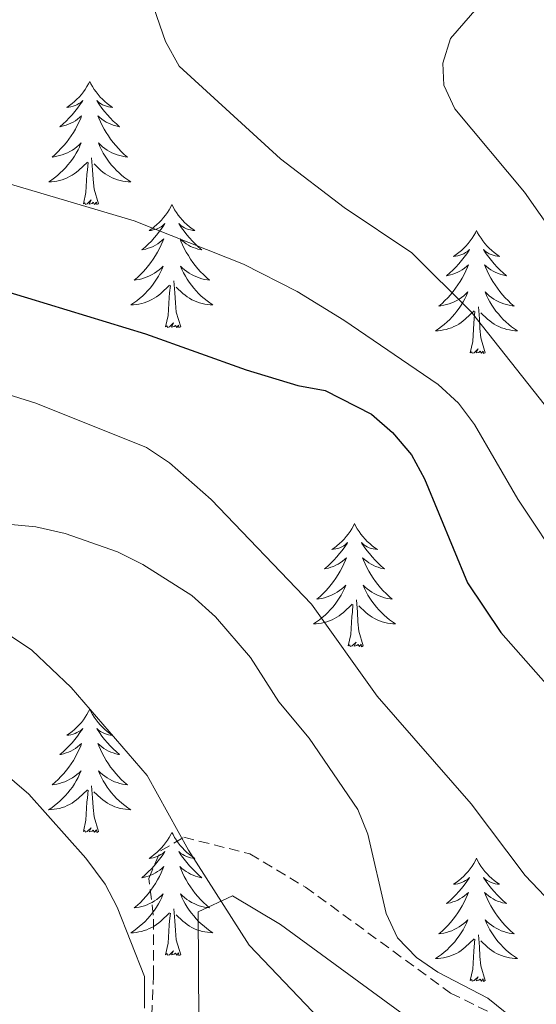
# Model space of a CAD drawing. Units: metres. Extents: x 565770 to 570254, y 4714469 to 4717483.
# Drawn here: x 567657 to 567707, y 4715383 to 4715478 of the extents above; entities that cross this region are included whole.
import ezdxf

# ---------------------------------------------------------------- set-up
doc = ezdxf.new("R2010")
doc.units = ezdxf.units.M
doc.header["$MEASUREMENT"] = 0
doc.linetypes.add('TRAZOSX2', pattern=[1.5, 1, -0.5])
for name, color, linetype, lineweight in [('Level 21', 19, 'Continuous', 0), ('Level 36', 19, 'Continuous', 40), ('Level 4', 36, 'Continuous', 30), ('Level 5', 36, 'Continuous', 0)]:
    doc.layers.add(name, color=color, linetype=linetype, lineweight=lineweight)

msp = doc.modelspace()

# ---------------------------------------------------------------- linework, layer by layer
at = {"layer": 'Level 21', "color": 19, "linetype": 'TRAZOSX2', "lineweight": 0}
msp.add_polyline3d([(567669.353, 4715372.675, 556.66), (567669.936, 4715385.495, 558.16), (567669.907, 4715391.386, 559.55), (567669.468, 4715394.926, 559.78), (567670.608, 4715397.596, 560.36), (567672.878, 4715398.915, 560.59), (567679.268, 4715397.305, 561.05), (567684.637, 4715394.094, 561.74), (567698.705, 4715383.832, 563.94), (567706.764, 4715379.861, 565.78)], dxfattribs=at)
at = {"layer": 'Level 21', "color": 19, "linetype": 'Continuous', "lineweight": 0}
msp.add_polyline3d([(567674.32, 4715381.06, 558.16), (567674.26, 4715391.68, 559.55), (567677.59, 4715393.24, 561.05), (567682.24, 4715390.46, 561.74), (567696.45, 4715380.09, 563.94)], dxfattribs=at)
at = {"layer": 'Level 36', "color": 92, "linetype": 'Continuous', "lineweight": 0}
for points in [[(567663.75, 4715472.1), (567663.64, 4715471.89), (567663.48, 4715471.61), (567663.31, 4715471.34), (567663.13, 4715471.09), (567662.94, 4715470.84), (567662.73, 4715470.6), (567662.51, 4715470.38), (567662.28, 4715470.16), (567662.04, 4715469.96), (567661.79, 4715469.77), (567661.53, 4715469.59), (567661.73, 4715469.61), (567661.93, 4715469.65), (567662.13, 4715469.7), (567662.32, 4715469.77), (567662.51, 4715469.86), (567662.7, 4715469.96), (567662.87, 4715470.07), (567663.07, 4715470.26), (567663.03, 4715470.2), (567662.8, 4715469.85), (567662.56, 4715469.51), (567662.3, 4715469.19), (567662.04, 4715468.87), (567661.76, 4715468.57), (567661.46, 4715468.27), (567661.16, 4715467.99), (567660.85, 4715467.72), (567660.97, 4715467.74), (567661.22, 4715467.8), (567661.46, 4715467.87), (567661.7, 4715467.96), (567661.93, 4715468.06), (567662.15, 4715468.18), (567662.37, 4715468.31), (567662.57, 4715468.46), (567662.77, 4715468.62), (567662.96, 4715468.78), (567662.87, 4715468.56), (567662.71, 4715468.2), (567662.54, 4715467.85), (567662.36, 4715467.5), (567662.16, 4715467.16), (567661.94, 4715466.83), (567661.72, 4715466.51), (567661.48, 4715466.2), (567661.23, 4715465.89), (567660.96, 4715465.6), (567660.69, 4715465.32), (567660.4, 4715465.05), (567660.1, 4715464.79), (567660.3, 4715464.82), (567660.57, 4715464.86), (567660.83, 4715464.93), (567661.09, 4715465.01), (567661.34, 4715465.1), (567661.59, 4715465.21), (567661.83, 4715465.33), (567662.07, 4715465.47), (567662.29, 4715465.62), (567662.51, 4715465.78), (567662.72, 4715465.96), (567662.91, 4715466.15), (567662.77, 4715465.82)], [(567663.75, 4715472.1), (567663.86, 4715471.89), (567664.01, 4715471.61), (567664.18, 4715471.34), (567664.36, 4715471.09), (567664.56, 4715470.84), (567664.76, 4715470.6), (567664.98, 4715470.38), (567665.21, 4715470.16), (567665.45, 4715469.96), (567665.7, 4715469.77), (567665.96, 4715469.59), (567665.76, 4715469.61), (567665.56, 4715469.65), (567665.36, 4715469.7), (567665.17, 4715469.77), (567664.98, 4715469.86), (567664.8, 4715469.96), (567664.62, 4715470.07), (567664.42, 4715470.26), (567664.46, 4715470.2), (567664.69, 4715469.85), (567664.93, 4715469.51), (567665.19, 4715469.19), (567665.46, 4715468.87), (567665.74, 4715468.57), (567666.03, 4715468.27), (567666.33, 4715467.99), (567666.64, 4715467.72), (567666.52, 4715467.74), (567666.27, 4715467.8), (567666.03, 4715467.87), (567665.8, 4715467.96), (567665.56, 4715468.06), (567665.34, 4715468.18), (567665.13, 4715468.31), (567664.92, 4715468.46), (567664.72, 4715468.62), (567664.54, 4715468.78), (567664.62, 4715468.56), (567664.78, 4715468.2), (567664.95, 4715467.85), (567665.14, 4715467.5), (567665.34, 4715467.16), (567665.55, 4715466.83), (567665.77, 4715466.51), (567666.01, 4715466.2), (567666.26, 4715465.89), (567666.53, 4715465.6), (567666.8, 4715465.32), (567667.09, 4715465.05), (567667.39, 4715464.79), (567667.19, 4715464.82), (567666.92, 4715464.86), (567666.66, 4715464.93), (567666.4, 4715465.01), (567666.15, 4715465.1), (567665.9, 4715465.21), (567665.66, 4715465.33), (567665.42, 4715465.47), (567665.2, 4715465.62), (567664.98, 4715465.78), (567664.78, 4715465.96), (567664.58, 4715466.15), (567664.72, 4715465.82)], [(567662.772, 4715465.818), (567662.611, 4715465.498), (567662.441, 4715465.178), (567662.261, 4715464.878), (567662.061, 4715464.578), (567661.861, 4715464.298), (567661.631, 4715464.018), (567661.401, 4715463.748), (567661.151, 4715463.488), (567660.891, 4715463.248), (567660.621, 4715463.008), (567660.341, 4715462.788), (567660.061, 4715462.578), (567659.771, 4715462.388), (567660.031, 4715462.398), (567660.291, 4715462.418), (567660.561, 4715462.458), (567660.821, 4715462.518), (567661.071, 4715462.588), (567661.321, 4715462.678), (567661.561, 4715462.778), (567661.801, 4715462.898), (567662.031, 4715463.028), (567662.251, 4715463.178), (567662.471, 4715463.328), (567662.671, 4715463.498), (567663.521, 4715464.297)], [(567664.722, 4715465.817), (567664.881, 4715465.497), (567665.051, 4715465.177), (567665.231, 4715464.877), (567665.431, 4715464.577), (567665.641, 4715464.297), (567665.861, 4715464.017), (567666.101, 4715463.747), (567666.341, 4715463.487), (567666.601, 4715463.247), (567666.871, 4715463.007), (567667.151, 4715462.787), (567667.441, 4715462.577), (567667.731, 4715462.387), (567667.461, 4715462.397), (567667.201, 4715462.417), (567666.941, 4715462.457), (567666.681, 4715462.517), (567666.421, 4715462.587), (567666.171, 4715462.677), (567665.931, 4715462.777), (567665.691, 4715462.897), (567665.461, 4715463.027), (567665.241, 4715463.177), (567665.021, 4715463.327), (567664.821, 4715463.497), (567664.161, 4715464.117)], [(567664.6, 4715460.25), (567664.17, 4715461.69), (567664.08, 4715462.6), (567664.03, 4715463.55), (567663.93, 4715464.71)], [(567663.13, 4715460.25), (567663.37, 4715461.37), (567663.48, 4715463.11), (567663.53, 4715463.55), (567663.6, 4715464.27)], [(567664.6, 4715460.25), (567664.42, 4715460.19), (567664.4, 4715460.42), (567664.21, 4715460.2), (567664.09, 4715460.41), (567663.97, 4715460.3), (567663.7, 4715460.24), (567663.9, 4715460.64), (567663.51, 4715460.26), (567663.32, 4715460.2), (567663.28, 4715460.36), (567663.13, 4715460.25)], [(567671.71, 4715460.19), (567671.6, 4715459.97), (567671.44, 4715459.69), (567671.27, 4715459.43), (567671.09, 4715459.17), (567670.9, 4715458.92), (567670.69, 4715458.68), (567670.47, 4715458.46), (567670.24, 4715458.24), (567670, 4715458.04), (567669.75, 4715457.85), (567669.49, 4715457.67), (567669.69, 4715457.69), (567669.89, 4715457.73), (567670.09, 4715457.78), (567670.28, 4715457.85), (567670.47, 4715457.94), (567670.66, 4715458.04), (567670.83, 4715458.15), (567671.03, 4715458.34), (567670.99, 4715458.28), (567670.76, 4715457.93), (567670.52, 4715457.6), (567670.26, 4715457.27), (567670, 4715456.95), (567669.72, 4715456.65), (567669.42, 4715456.35), (567669.12, 4715456.07), (567668.81, 4715455.8), (567668.93, 4715455.82), (567669.18, 4715455.88), (567669.42, 4715455.95), (567669.66, 4715456.04), (567669.89, 4715456.14), (567670.11, 4715456.26), (567670.33, 4715456.39), (567670.53, 4715456.54), (567670.73, 4715456.7), (567670.92, 4715456.87), (567670.83, 4715456.64), (567670.67, 4715456.28), (567670.5, 4715455.93), (567670.32, 4715455.58), (567670.12, 4715455.24), (567669.9, 4715454.91), (567669.68, 4715454.59), (567669.44, 4715454.28), (567669.19, 4715453.97), (567668.92, 4715453.68), (567668.65, 4715453.4), (567668.36, 4715453.13), (567668.06, 4715452.87), (567668.26, 4715452.9), (567668.53, 4715452.94), (567668.79, 4715453.01), (567669.05, 4715453.09), (567669.3, 4715453.18), (567669.55, 4715453.29), (567669.79, 4715453.41), (567670.03, 4715453.55), (567670.25, 4715453.7), (567670.47, 4715453.86), (567670.68, 4715454.04), (567670.87, 4715454.23), (567670.73, 4715453.9)], [(567671.71, 4715460.19), (567671.82, 4715459.97), (567671.97, 4715459.69), (567672.14, 4715459.43), (567672.32, 4715459.17), (567672.52, 4715458.92), (567672.72, 4715458.68), (567672.94, 4715458.46), (567673.17, 4715458.24), (567673.41, 4715458.04), (567673.66, 4715457.85), (567673.92, 4715457.67), (567673.72, 4715457.69), (567673.52, 4715457.73), (567673.32, 4715457.78), (567673.13, 4715457.85), (567672.94, 4715457.94), (567672.76, 4715458.04), (567672.58, 4715458.15), (567672.38, 4715458.34), (567672.42, 4715458.28), (567672.65, 4715457.93), (567672.89, 4715457.6), (567673.15, 4715457.27), (567673.42, 4715456.95), (567673.7, 4715456.65), (567673.99, 4715456.35), (567674.29, 4715456.07), (567674.6, 4715455.8), (567674.48, 4715455.82), (567674.23, 4715455.88), (567673.99, 4715455.95), (567673.76, 4715456.04), (567673.52, 4715456.14), (567673.3, 4715456.26), (567673.09, 4715456.39), (567672.88, 4715456.54), (567672.68, 4715456.7), (567672.5, 4715456.87), (567672.58, 4715456.64), (567672.74, 4715456.28), (567672.91, 4715455.93), (567673.1, 4715455.58), (567673.3, 4715455.24), (567673.51, 4715454.91), (567673.73, 4715454.59), (567673.97, 4715454.28), (567674.22, 4715453.97), (567674.49, 4715453.68), (567674.76, 4715453.4), (567675.05, 4715453.13), (567675.35, 4715452.87), (567675.15, 4715452.9), (567674.88, 4715452.94), (567674.62, 4715453.01), (567674.36, 4715453.09), (567674.11, 4715453.18), (567673.86, 4715453.29), (567673.62, 4715453.41), (567673.38, 4715453.55), (567673.16, 4715453.7), (567672.94, 4715453.86), (567672.74, 4715454.04), (567672.54, 4715454.23), (567672.68, 4715453.9)], [(567701.22, 4715457.68), (567701.11, 4715457.46), (567700.96, 4715457.18), (567700.79, 4715456.92), (567700.6, 4715456.66), (567700.41, 4715456.41), (567700.2, 4715456.17), (567699.98, 4715455.95), (567699.76, 4715455.73), (567699.52, 4715455.53), (567699.26, 4715455.34), (567699, 4715455.16), (567699.2, 4715455.18), (567699.41, 4715455.22), (567699.6, 4715455.28), (567699.8, 4715455.34), (567699.99, 4715455.43), (567700.17, 4715455.53), (567700.34, 4715455.64), (567700.55, 4715455.83), (567700.51, 4715455.77), (567700.28, 4715455.42), (567700.04, 4715455.09), (567699.78, 4715454.76), (567699.51, 4715454.44), (567699.23, 4715454.14), (567698.94, 4715453.84), (567698.64, 4715453.56), (567698.32, 4715453.29), (567698.45, 4715453.31), (567698.69, 4715453.37), (567698.94, 4715453.44), (567699.17, 4715453.53), (567699.4, 4715453.64), (567699.62, 4715453.75), (567699.84, 4715453.88), (567700.05, 4715454.03), (567700.24, 4715454.19), (567700.43, 4715454.36), (567700.34, 4715454.14), (567700.19, 4715453.77), (567700.02, 4715453.42), (567699.83, 4715453.07), (567699.63, 4715452.73), (567699.42, 4715452.4), (567699.19, 4715452.08), (567698.95, 4715451.77), (567698.7, 4715451.46), (567698.44, 4715451.17), (567698.16, 4715450.89), (567697.88, 4715450.62), (567697.58, 4715450.36), (567697.78, 4715450.39), (567698.04, 4715450.44), (567698.31, 4715450.5), (567698.56, 4715450.58), (567698.82, 4715450.67), (567699.07, 4715450.78), (567699.31, 4715450.9), (567699.54, 4715451.04), (567699.77, 4715451.19), (567699.98, 4715451.36), (567700.19, 4715451.53), (567700.38, 4715451.72), (567700.24, 4715451.39)], [(567701.22, 4715457.68), (567701.33, 4715457.46), (567701.49, 4715457.18), (567701.66, 4715456.92), (567701.84, 4715456.66), (567702.03, 4715456.41), (567702.24, 4715456.17), (567702.46, 4715455.95), (567702.69, 4715455.73), (567702.93, 4715455.53), (567703.18, 4715455.34), (567703.44, 4715455.16), (567703.24, 4715455.18), (567703.04, 4715455.22), (567702.84, 4715455.28), (567702.64, 4715455.34), (567702.45, 4715455.43), (567702.27, 4715455.53), (567702.1, 4715455.64), (567701.89, 4715455.83), (567701.93, 4715455.77), (567702.16, 4715455.42), (567702.41, 4715455.09), (567702.66, 4715454.76), (567702.93, 4715454.44), (567703.21, 4715454.14), (567703.5, 4715453.84), (567703.81, 4715453.56), (567704.12, 4715453.29), (567704, 4715453.31), (567703.75, 4715453.37), (567703.51, 4715453.44), (567703.27, 4715453.53), (567703.04, 4715453.64), (567702.82, 4715453.75), (567702.6, 4715453.88), (567702.39, 4715454.03), (567702.2, 4715454.19), (567702.01, 4715454.36), (567702.1, 4715454.14), (567702.25, 4715453.77), (567702.42, 4715453.42), (567702.61, 4715453.07), (567702.81, 4715452.73), (567703.02, 4715452.4), (567703.25, 4715452.08), (567703.49, 4715451.77), (567703.74, 4715451.46), (567704, 4715451.17), (567704.28, 4715450.89), (567704.56, 4715450.62), (567704.86, 4715450.36), (567704.67, 4715450.39), (567704.4, 4715450.44), (567704.14, 4715450.5), (567703.88, 4715450.58), (567703.62, 4715450.67), (567703.37, 4715450.78), (567703.13, 4715450.9), (567702.9, 4715451.04), (567702.67, 4715451.19), (567702.46, 4715451.36), (567702.25, 4715451.53), (567702.06, 4715451.72), (567702.2, 4715451.39)], [(567670.729, 4715453.896), (567670.569, 4715453.576), (567670.399, 4715453.266), (567670.219, 4715452.957), (567670.019, 4715452.657), (567669.819, 4715452.377), (567669.589, 4715452.097), (567669.359, 4715451.827), (567669.109, 4715451.567), (567668.849, 4715451.327), (567668.579, 4715451.087), (567668.299, 4715450.867), (567668.019, 4715450.657), (567667.729, 4715450.467), (567667.989, 4715450.477), (567668.249, 4715450.497), (567668.519, 4715450.547), (567668.779, 4715450.597), (567669.029, 4715450.677), (567669.279, 4715450.757), (567669.519, 4715450.857), (567669.759, 4715450.977), (567669.989, 4715451.106), (567670.209, 4715451.256), (567670.429, 4715451.416), (567670.629, 4715451.576), (567671.479, 4715452.376)], [(567672.679, 4715453.896), (567672.839, 4715453.576), (567673.009, 4715453.266), (567673.189, 4715452.956), (567673.389, 4715452.656), (567673.599, 4715452.376), (567673.819, 4715452.096), (567674.059, 4715451.826), (567674.299, 4715451.566), (567674.559, 4715451.326), (567674.829, 4715451.086), (567675.109, 4715450.866), (567675.398, 4715450.656), (567675.688, 4715450.466), (567675.418, 4715450.476), (567675.158, 4715450.496), (567674.898, 4715450.546), (567674.638, 4715450.596), (567674.379, 4715450.676), (567674.129, 4715450.756), (567673.889, 4715450.856), (567673.649, 4715450.976), (567673.419, 4715451.106), (567673.199, 4715451.256), (567672.979, 4715451.416), (567672.779, 4715451.576), (567672.119, 4715452.196)], [(567671.09, 4715448.34), (567671.33, 4715449.45), (567671.44, 4715451.2), (567671.49, 4715451.63), (567671.56, 4715452.35)], [(567672.56, 4715448.34), (567672.13, 4715449.78), (567672.04, 4715450.68), (567671.99, 4715451.63), (567671.89, 4715452.79)], [(567700.238, 4715451.393), (567700.088, 4715451.073), (567699.918, 4715450.763), (567699.738, 4715450.453), (567699.538, 4715450.163), (567699.328, 4715449.873), (567699.108, 4715449.593), (567698.868, 4715449.323), (567698.628, 4715449.063), (567698.368, 4715448.823), (567698.098, 4715448.583), (567697.818, 4715448.363), (567697.528, 4715448.153), (567697.238, 4715447.963), (567697.508, 4715447.973), (567697.768, 4715448.003), (567698.028, 4715448.043), (567698.288, 4715448.093), (567698.538, 4715448.173), (567698.798, 4715448.253), (567699.038, 4715448.363), (567699.278, 4715448.473), (567699.508, 4715448.603), (567699.728, 4715448.753), (567699.938, 4715448.913), (567700.138, 4715449.083), (567700.988, 4715449.883)], [(567702.198, 4715451.393), (567702.348, 4715451.073), (567702.518, 4715450.763), (567702.698, 4715450.453), (567702.898, 4715450.163), (567703.108, 4715449.873), (567703.338, 4715449.593), (567703.568, 4715449.323), (567703.818, 4715449.063), (567704.068, 4715448.822), (567704.338, 4715448.582), (567704.618, 4715448.362), (567704.908, 4715448.152), (567705.198, 4715447.962), (567704.938, 4715447.972), (567704.668, 4715448.002), (567704.408, 4715448.042), (567704.148, 4715448.092), (567703.898, 4715448.172), (567703.648, 4715448.253), (567703.398, 4715448.363), (567703.158, 4715448.473), (567702.938, 4715448.603), (567702.708, 4715448.753), (567702.498, 4715448.913), (567702.298, 4715449.083), (567701.638, 4715449.703)], [(567702.07, 4715445.83), (567701.64, 4715447.27), (567701.55, 4715448.17), (567701.51, 4715449.12), (567701.4, 4715450.28)], [(567700.6, 4715445.83), (567700.85, 4715446.94), (567700.96, 4715448.69), (567701.01, 4715449.12), (567701.07, 4715449.84)], [(567672.56, 4715448.34), (567672.38, 4715448.27), (567672.36, 4715448.51), (567672.17, 4715448.28), (567672.05, 4715448.49), (567671.93, 4715448.38), (567671.66, 4715448.32), (567671.86, 4715448.72), (567671.47, 4715448.34), (567671.28, 4715448.28), (567671.24, 4715448.45), (567671.09, 4715448.34)], [(567702.07, 4715445.83), (567701.9, 4715445.76), (567701.88, 4715446), (567701.69, 4715445.78), (567701.57, 4715445.98), (567701.45, 4715445.87), (567701.18, 4715445.82), (567701.37, 4715446.21), (567700.99, 4715445.83), (567700.8, 4715445.78), (567700.76, 4715445.94), (567700.6, 4715445.83)], [(567689.4, 4715429.29), (567689.29, 4715429.07), (567689.14, 4715428.8), (567688.97, 4715428.53), (567688.79, 4715428.28), (567688.59, 4715428.03), (567688.39, 4715427.79), (567688.17, 4715427.56), (567687.94, 4715427.35), (567687.7, 4715427.14), (567687.45, 4715426.95), (567687.19, 4715426.78), (567687.38, 4715426.8), (567687.59, 4715426.84), (567687.79, 4715426.89), (567687.98, 4715426.96), (567688.17, 4715427.04), (567688.35, 4715427.14), (567688.53, 4715427.26), (567688.73, 4715427.45), (567688.69, 4715427.38), (567688.46, 4715427.04), (567688.22, 4715426.7), (567687.96, 4715426.38), (567687.69, 4715426.06), (567687.41, 4715425.75), (567687.12, 4715425.46), (567686.82, 4715425.18), (567686.5, 4715424.91), (567686.63, 4715424.93), (567686.88, 4715424.99), (567687.12, 4715425.06), (567687.35, 4715425.15), (567687.58, 4715425.25), (567687.81, 4715425.37), (567688.02, 4715425.5), (567688.23, 4715425.64), (567688.43, 4715425.8), (567688.61, 4715425.97), (567688.53, 4715425.75), (567688.37, 4715425.39), (567688.2, 4715425.04), (567688.01, 4715424.69), (567687.81, 4715424.35), (567687.6, 4715424.02), (567687.38, 4715423.7), (567687.14, 4715423.38), (567686.88, 4715423.08), (567686.62, 4715422.79), (567686.35, 4715422.51), (567686.06, 4715422.24), (567685.76, 4715421.98), (567685.96, 4715422), (567686.22, 4715422.05), (567686.49, 4715422.11), (567686.75, 4715422.19), (567687, 4715422.29), (567687.25, 4715422.4), (567687.49, 4715422.52), (567687.72, 4715422.66), (567687.95, 4715422.81), (567688.17, 4715422.97), (567688.37, 4715423.15), (567688.57, 4715423.33), (567688.43, 4715423.01)], [(567689.4, 4715429.29), (567689.51, 4715429.07), (567689.67, 4715428.8), (567689.84, 4715428.53), (567690.02, 4715428.28), (567690.21, 4715428.03), (567690.42, 4715427.79), (567690.64, 4715427.56), (567690.87, 4715427.35), (567691.11, 4715427.14), (567691.36, 4715426.95), (567691.62, 4715426.78), (567691.42, 4715426.8), (567691.22, 4715426.84), (567691.02, 4715426.89), (567690.82, 4715426.96), (567690.64, 4715427.04), (567690.45, 4715427.14), (567690.28, 4715427.26), (567690.08, 4715427.45), (567690.12, 4715427.38), (567690.35, 4715427.04), (567690.59, 4715426.7), (567690.84, 4715426.38), (567691.11, 4715426.06), (567691.39, 4715425.75), (567691.68, 4715425.46), (567691.99, 4715425.18), (567692.3, 4715424.91), (567692.18, 4715424.93), (567691.93, 4715424.99), (567691.69, 4715425.06), (567691.45, 4715425.15), (567691.22, 4715425.25), (567691, 4715425.37), (567690.78, 4715425.5), (567690.58, 4715425.64), (567690.38, 4715425.8), (567690.19, 4715425.97), (567690.28, 4715425.75), (567690.44, 4715425.39), (567690.61, 4715425.04), (567690.79, 4715424.69), (567690.99, 4715424.35), (567691.2, 4715424.02), (567691.43, 4715423.7), (567691.67, 4715423.38), (567691.92, 4715423.08), (567692.18, 4715422.79), (567692.46, 4715422.51), (567692.75, 4715422.24), (567693.04, 4715421.98), (567692.85, 4715422), (567692.58, 4715422.05), (567692.32, 4715422.11), (567692.06, 4715422.19), (567691.8, 4715422.29), (567691.56, 4715422.4), (567691.32, 4715422.52), (567691.08, 4715422.66), (567690.86, 4715422.81), (567690.64, 4715422.97), (567690.43, 4715423.15), (567690.24, 4715423.33), (567690.38, 4715423.01)], [(567688.433, 4715423.014), (567688.273, 4715422.694), (567688.103, 4715422.374), (567687.923, 4715422.074), (567687.723, 4715421.774), (567687.513, 4715421.484), (567687.293, 4715421.204), (567687.053, 4715420.944), (567686.813, 4715420.684), (567686.553, 4715420.434), (567686.282, 4715420.204), (567686.002, 4715419.984), (567685.712, 4715419.774), (567685.422, 4715419.584), (567685.692, 4715419.594), (567685.952, 4715419.614), (567686.212, 4715419.654), (567686.472, 4715419.714), (567686.732, 4715419.784), (567686.982, 4715419.874), (567687.222, 4715419.974), (567687.462, 4715420.094), (567687.692, 4715420.224), (567687.913, 4715420.364), (567688.123, 4715420.524), (567688.333, 4715420.694), (567689.183, 4715421.494)], [(567690.383, 4715423.014), (567690.543, 4715422.694), (567690.703, 4715422.374), (567690.893, 4715422.074), (567691.083, 4715421.774), (567691.293, 4715421.484), (567691.523, 4715421.203), (567691.753, 4715420.943), (567692.003, 4715420.683), (567692.262, 4715420.433), (567692.522, 4715420.203), (567692.802, 4715419.983), (567693.092, 4715419.773), (567693.382, 4715419.583), (567693.122, 4715419.593), (567692.862, 4715419.613), (567692.592, 4715419.653), (567692.332, 4715419.713), (567692.082, 4715419.783), (567691.832, 4715419.873), (567691.582, 4715419.973), (567691.352, 4715420.093), (567691.122, 4715420.224), (567690.902, 4715420.364), (567690.683, 4715420.524), (567690.483, 4715420.694), (567689.823, 4715421.314)], [(567690.25, 4715417.44), (567689.82, 4715418.88), (567689.73, 4715419.78), (567689.69, 4715420.73), (567689.59, 4715421.9)], [(567688.78, 4715417.44), (567689.03, 4715418.56), (567689.14, 4715420.3), (567689.19, 4715420.73), (567689.25, 4715421.46)], [(567690.25, 4715417.44), (567690.08, 4715417.37), (567690.06, 4715417.61), (567689.87, 4715417.39), (567689.75, 4715417.59), (567689.63, 4715417.48), (567689.36, 4715417.43), (567689.56, 4715417.82), (567689.17, 4715417.44), (567688.98, 4715417.39), (567688.94, 4715417.55), (567688.78, 4715417.44)], [(567663.74, 4715411.31), (567663.63, 4715411.09), (567663.48, 4715410.81), (567663.31, 4715410.55), (567663.13, 4715410.29), (567662.94, 4715410.04), (567662.73, 4715409.8), (567662.51, 4715409.58), (567662.28, 4715409.36), (567662.04, 4715409.16), (567661.79, 4715408.97), (567661.53, 4715408.79), (567661.73, 4715408.81), (567661.93, 4715408.85), (567662.13, 4715408.91), (567662.32, 4715408.98), (567662.51, 4715409.06), (567662.69, 4715409.16), (567662.87, 4715409.27), (567663.07, 4715409.46), (567663.03, 4715409.4), (567662.8, 4715409.05), (567662.56, 4715408.72), (567662.3, 4715408.39), (567662.04, 4715408.07), (567661.76, 4715407.77), (567661.46, 4715407.48), (567661.16, 4715407.19), (567660.85, 4715406.92), (567660.97, 4715406.94), (567661.22, 4715407), (567661.46, 4715407.08), (567661.7, 4715407.16), (567661.93, 4715407.27), (567662.15, 4715407.38), (567662.36, 4715407.52), (567662.57, 4715407.66), (567662.77, 4715407.82), (567662.96, 4715407.99), (567662.87, 4715407.76), (567662.71, 4715407.4), (567662.54, 4715407.05), (567662.36, 4715406.7), (567662.16, 4715406.36), (567661.94, 4715406.03), (567661.72, 4715405.71), (567661.48, 4715405.4), (567661.23, 4715405.1), (567660.96, 4715404.8), (567660.69, 4715404.52), (567660.4, 4715404.25), (567660.1, 4715403.99), (567660.3, 4715404.02), (567660.57, 4715404.07), (567660.83, 4715404.13), (567661.09, 4715404.21), (567661.34, 4715404.3), (567661.59, 4715404.41), (567661.83, 4715404.53), (567662.07, 4715404.67), (567662.29, 4715404.82), (567662.51, 4715404.98), (567662.71, 4715405.16), (567662.91, 4715405.35), (567662.77, 4715405.02)], [(567663.74, 4715411.31), (567663.86, 4715411.09), (567664.01, 4715410.81), (567664.18, 4715410.55), (567664.36, 4715410.29), (567664.56, 4715410.04), (567664.76, 4715409.8), (567664.98, 4715409.58), (567665.21, 4715409.36), (567665.45, 4715409.16), (567665.7, 4715408.97), (567665.96, 4715408.79), (567665.76, 4715408.81), (567665.56, 4715408.85), (567665.36, 4715408.91), (567665.17, 4715408.98), (567664.98, 4715409.06), (567664.8, 4715409.16), (567664.62, 4715409.27), (567664.42, 4715409.46), (567664.46, 4715409.4), (567664.69, 4715409.05), (567664.93, 4715408.72), (567665.19, 4715408.39), (567665.46, 4715408.07), (567665.74, 4715407.77), (567666.03, 4715407.48), (567666.33, 4715407.19), (567666.64, 4715406.92), (567666.52, 4715406.94), (567666.27, 4715407), (567666.03, 4715407.08), (567665.8, 4715407.16), (567665.56, 4715407.27), (567665.34, 4715407.38), (567665.12, 4715407.52), (567664.92, 4715407.66), (567664.72, 4715407.82), (567664.53, 4715407.99), (567664.62, 4715407.76), (567664.78, 4715407.4), (567664.95, 4715407.05), (567665.13, 4715406.7), (567665.33, 4715406.36), (567665.55, 4715406.03), (567665.77, 4715405.71), (567666.01, 4715405.4), (567666.26, 4715405.1), (567666.53, 4715404.8), (567666.8, 4715404.52), (567667.09, 4715404.25), (567667.39, 4715403.99), (567667.19, 4715404.02), (567666.92, 4715404.07), (567666.66, 4715404.13), (567666.4, 4715404.21), (567666.15, 4715404.3), (567665.9, 4715404.41), (567665.66, 4715404.53), (567665.42, 4715404.67), (567665.2, 4715404.82), (567664.98, 4715404.98), (567664.78, 4715405.16), (567664.58, 4715405.35), (567664.72, 4715405.02)], [(567662.77, 4715405.017), (567662.61, 4715404.697), (567662.44, 4715404.387), (567662.26, 4715404.077), (567662.06, 4715403.777), (567661.849, 4715403.497), (567661.629, 4715403.217), (567661.399, 4715402.947), (567661.149, 4715402.687), (567660.889, 4715402.447), (567660.619, 4715402.207), (567660.339, 4715401.987), (567660.059, 4715401.777), (567659.759, 4715401.587), (567660.029, 4715401.597), (567660.289, 4715401.627), (567660.559, 4715401.667), (567660.809, 4715401.717), (567661.069, 4715401.797), (567661.319, 4715401.877), (567661.559, 4715401.987), (567661.799, 4715402.097), (567662.029, 4715402.227), (567662.249, 4715402.377), (567662.469, 4715402.537), (567662.669, 4715402.707), (567663.519, 4715403.496)], [(567664.72, 4715405.016), (567664.88, 4715404.696), (567665.05, 4715404.386), (567665.23, 4715404.076), (567665.429, 4715403.776), (567665.639, 4715403.496), (567665.859, 4715403.216), (567666.089, 4715402.946), (567666.339, 4715402.686), (567666.599, 4715402.446), (567666.869, 4715402.206), (567667.149, 4715401.986), (567667.439, 4715401.776), (567667.719, 4715401.586), (567667.459, 4715401.596), (567667.199, 4715401.626), (567666.939, 4715401.666), (567666.679, 4715401.716), (567666.419, 4715401.796), (567666.169, 4715401.876), (567665.929, 4715401.986), (567665.689, 4715402.096), (567665.459, 4715402.226), (567665.239, 4715402.376), (567665.019, 4715402.536), (567664.819, 4715402.706), (567664.159, 4715403.326)], [(567664.6, 4715399.46), (567664.17, 4715400.9), (567664.08, 4715401.8), (567664.03, 4715402.75), (567663.93, 4715403.91)], [(567663.13, 4715399.46), (567663.37, 4715400.57), (567663.48, 4715402.32), (567663.53, 4715402.75), (567663.6, 4715403.47)], [(567664.6, 4715399.46), (567664.42, 4715399.39), (567664.4, 4715399.63), (567664.21, 4715399.4), (567664.09, 4715399.61), (567663.97, 4715399.5), (567663.7, 4715399.45), (567663.9, 4715399.84), (567663.51, 4715399.46), (567663.32, 4715399.4), (567663.28, 4715399.57), (567663.13, 4715399.46)], [(567671.7, 4715399.39), (567671.59, 4715399.17), (567671.44, 4715398.89), (567671.27, 4715398.63), (567671.09, 4715398.37), (567670.9, 4715398.12), (567670.69, 4715397.88), (567670.47, 4715397.66), (567670.24, 4715397.44), (567670, 4715397.24), (567669.75, 4715397.05), (567669.49, 4715396.87), (567669.69, 4715396.89), (567669.89, 4715396.93), (567670.09, 4715396.99), (567670.28, 4715397.06), (567670.47, 4715397.14), (567670.65, 4715397.24), (567670.83, 4715397.35), (567671.03, 4715397.54), (567670.99, 4715397.48), (567670.76, 4715397.13), (567670.52, 4715396.8), (567670.26, 4715396.47), (567670, 4715396.16), (567669.72, 4715395.85), (567669.42, 4715395.56), (567669.12, 4715395.27), (567668.81, 4715395), (567668.93, 4715395.02), (567669.18, 4715395.08), (567669.42, 4715395.16), (567669.66, 4715395.24), (567669.89, 4715395.35), (567670.11, 4715395.46), (567670.32, 4715395.6), (567670.53, 4715395.74), (567670.73, 4715395.9), (567670.92, 4715396.07), (567670.83, 4715395.85), (567670.67, 4715395.48), (567670.5, 4715395.13), (567670.32, 4715394.78), (567670.12, 4715394.44), (567669.9, 4715394.11), (567669.68, 4715393.79), (567669.44, 4715393.48), (567669.19, 4715393.18), (567668.92, 4715392.88), (567668.65, 4715392.6), (567668.36, 4715392.33), (567668.06, 4715392.08), (567668.26, 4715392.1), (567668.53, 4715392.15), (567668.79, 4715392.21), (567669.05, 4715392.29), (567669.3, 4715392.38), (567669.55, 4715392.49), (567669.79, 4715392.61), (567670.03, 4715392.75), (567670.25, 4715392.9), (567670.47, 4715393.07), (567670.67, 4715393.24), (567670.87, 4715393.43), (567670.73, 4715393.1)], [(567671.7, 4715399.39), (567671.82, 4715399.17), (567671.97, 4715398.89), (567672.14, 4715398.63), (567672.32, 4715398.37), (567672.52, 4715398.12), (567672.72, 4715397.88), (567672.94, 4715397.66), (567673.17, 4715397.44), (567673.41, 4715397.24), (567673.66, 4715397.05), (567673.92, 4715396.87), (567673.72, 4715396.89), (567673.52, 4715396.93), (567673.32, 4715396.99), (567673.13, 4715397.06), (567672.94, 4715397.14), (567672.76, 4715397.24), (567672.58, 4715397.35), (567672.38, 4715397.54), (567672.42, 4715397.48), (567672.65, 4715397.13), (567672.89, 4715396.8), (567673.15, 4715396.47), (567673.42, 4715396.16), (567673.7, 4715395.85), (567673.99, 4715395.56), (567674.29, 4715395.27), (567674.6, 4715395), (567674.48, 4715395.02), (567674.23, 4715395.08), (567673.99, 4715395.16), (567673.76, 4715395.24), (567673.52, 4715395.35), (567673.3, 4715395.46), (567673.08, 4715395.6), (567672.88, 4715395.74), (567672.68, 4715395.9), (567672.49, 4715396.07), (567672.58, 4715395.85), (567672.74, 4715395.48), (567672.91, 4715395.13), (567673.09, 4715394.78), (567673.29, 4715394.44), (567673.51, 4715394.11), (567673.73, 4715393.79), (567673.97, 4715393.48), (567674.22, 4715393.18), (567674.49, 4715392.88), (567674.76, 4715392.6), (567675.05, 4715392.33), (567675.35, 4715392.07), (567675.15, 4715392.1), (567674.88, 4715392.15), (567674.62, 4715392.21), (567674.36, 4715392.29), (567674.11, 4715392.38), (567673.86, 4715392.49), (567673.62, 4715392.61), (567673.38, 4715392.75), (567673.16, 4715392.9), (567672.94, 4715393.07), (567672.74, 4715393.24), (567672.54, 4715393.43), (567672.68, 4715393.1)], [(567701.22, 4715396.88), (567701.11, 4715396.66), (567700.95, 4715396.38), (567700.79, 4715396.12), (567700.6, 4715395.86), (567700.41, 4715395.61), (567700.2, 4715395.38), (567699.98, 4715395.15), (567699.75, 4715394.93), (567699.51, 4715394.73), (567699.26, 4715394.54), (567699, 4715394.36), (567699.2, 4715394.38), (567699.4, 4715394.42), (567699.6, 4715394.48), (567699.8, 4715394.55), (567699.99, 4715394.63), (567700.17, 4715394.73), (567700.34, 4715394.84), (567700.55, 4715395.03), (567700.51, 4715394.97), (567700.28, 4715394.62), (567700.03, 4715394.29), (567699.78, 4715393.96), (567699.51, 4715393.65), (567699.23, 4715393.34), (567698.94, 4715393.05), (567698.64, 4715392.76), (567698.32, 4715392.49), (567698.45, 4715392.52), (567698.69, 4715392.57), (567698.93, 4715392.65), (567699.17, 4715392.74), (567699.4, 4715392.84), (567699.62, 4715392.96), (567699.84, 4715393.09), (567700.05, 4715393.23), (567700.24, 4715393.39), (567700.43, 4715393.56), (567700.34, 4715393.34), (567700.19, 4715392.98), (567700.02, 4715392.62), (567699.83, 4715392.28), (567699.63, 4715391.94), (567699.42, 4715391.6), (567699.19, 4715391.28), (567698.95, 4715390.97), (567698.7, 4715390.67), (567698.44, 4715390.38), (567698.16, 4715390.09), (567697.88, 4715389.82), (567697.58, 4715389.57), (567697.78, 4715389.59), (567698.04, 4715389.64), (567698.3, 4715389.7), (567698.56, 4715389.78), (567698.82, 4715389.87), (567699.07, 4715389.98), (567699.31, 4715390.1), (567699.54, 4715390.24), (567699.77, 4715390.39), (567699.98, 4715390.56), (567700.19, 4715390.73), (567700.38, 4715390.92), (567700.24, 4715390.59)], [(567701.22, 4715396.88), (567701.33, 4715396.66), (567701.49, 4715396.38), (567701.65, 4715396.12), (567701.84, 4715395.86), (567702.03, 4715395.61), (567702.24, 4715395.38), (567702.46, 4715395.15), (567702.69, 4715394.93), (567702.93, 4715394.73), (567703.18, 4715394.54), (567703.44, 4715394.36), (567703.24, 4715394.38), (567703.04, 4715394.42), (567702.84, 4715394.48), (567702.64, 4715394.55), (567702.45, 4715394.63), (567702.27, 4715394.73), (567702.1, 4715394.84), (567701.89, 4715395.03), (567701.93, 4715394.97), (567702.16, 4715394.62), (567702.41, 4715394.29), (567702.66, 4715393.96), (567702.93, 4715393.65), (567703.21, 4715393.34), (567703.5, 4715393.05), (567703.8, 4715392.76), (567704.12, 4715392.49), (567703.99, 4715392.52), (567703.75, 4715392.57), (567703.51, 4715392.65), (567703.27, 4715392.74), (567703.04, 4715392.84), (567702.82, 4715392.96), (567702.6, 4715393.09), (567702.39, 4715393.23), (567702.2, 4715393.39), (567702.01, 4715393.56), (567702.1, 4715393.34), (567702.25, 4715392.98), (567702.42, 4715392.62), (567702.61, 4715392.28), (567702.81, 4715391.94), (567703.02, 4715391.6), (567703.25, 4715391.28), (567703.49, 4715390.97), (567703.74, 4715390.67), (567704, 4715390.38), (567704.28, 4715390.09), (567704.56, 4715389.82), (567704.86, 4715389.57), (567704.66, 4715389.59), (567704.4, 4715389.64), (567704.14, 4715389.7), (567703.88, 4715389.78), (567703.62, 4715389.87), (567703.37, 4715389.98), (567703.13, 4715390.1), (567702.9, 4715390.24), (567702.67, 4715390.39), (567702.46, 4715390.56), (567702.25, 4715390.73), (567702.06, 4715390.92), (567702.2, 4715390.59)], [(567670.727, 4715393.095), (567670.567, 4715392.775), (567670.397, 4715392.465), (567670.217, 4715392.156), (567670.017, 4715391.866), (567669.807, 4715391.576), (567669.587, 4715391.296), (567669.357, 4715391.026), (567669.107, 4715390.766), (567668.847, 4715390.526), (567668.577, 4715390.296), (567668.297, 4715390.066), (567668.017, 4715389.856), (567667.717, 4715389.666), (567667.987, 4715389.676), (567668.247, 4715389.706), (567668.517, 4715389.746), (567668.767, 4715389.796), (567669.027, 4715389.876), (567669.277, 4715389.956), (567669.517, 4715390.066), (567669.757, 4715390.176), (567669.987, 4715390.306), (567670.207, 4715390.455), (567670.427, 4715390.615), (567670.627, 4715390.785), (567671.477, 4715391.585)], [(567672.677, 4715393.095), (567672.837, 4715392.775), (567673.007, 4715392.465), (567673.187, 4715392.155), (567673.387, 4715391.865), (567673.597, 4715391.575), (567673.817, 4715391.295), (567674.047, 4715391.025), (567674.297, 4715390.765), (567674.557, 4715390.535), (567674.827, 4715390.295), (567675.107, 4715390.075), (567675.397, 4715389.865), (567675.677, 4715389.675), (567675.417, 4715389.685), (567675.157, 4715389.715), (567674.897, 4715389.755), (567674.637, 4715389.805), (567674.377, 4715389.885), (567674.127, 4715389.955), (567673.887, 4715390.065), (567673.647, 4715390.175), (567673.417, 4715390.305), (567673.197, 4715390.455), (567672.977, 4715390.615), (567672.777, 4715390.785), (567672.117, 4715391.405)], [(567671.09, 4715387.54), (567671.33, 4715388.66), (567671.44, 4715390.4), (567671.49, 4715390.83), (567671.56, 4715391.55)], [(567672.56, 4715387.54), (567672.13, 4715388.98), (567672.04, 4715389.88), (567671.99, 4715390.83), (567671.89, 4715391.99)], [(567700.237, 4715390.592), (567700.087, 4715390.272), (567699.917, 4715389.962), (567699.736, 4715389.652), (567699.536, 4715389.362), (567699.326, 4715389.072), (567699.106, 4715388.792), (567698.866, 4715388.522), (567698.616, 4715388.262), (567698.366, 4715388.022), (567698.096, 4715387.792), (567697.816, 4715387.562), (567697.526, 4715387.362), (567697.236, 4715387.162), (567697.496, 4715387.172), (567697.766, 4715387.202), (567698.026, 4715387.242), (567698.286, 4715387.302), (567698.536, 4715387.372), (567698.786, 4715387.462), (567699.036, 4715387.562), (567699.276, 4715387.672), (567699.506, 4715387.802), (567699.726, 4715387.952), (567699.936, 4715388.112), (567700.136, 4715388.282), (567700.986, 4715389.082)], [(567702.197, 4715390.592), (567702.347, 4715390.272), (567702.516, 4715389.962), (567702.696, 4715389.652), (567702.896, 4715389.362), (567703.106, 4715389.072), (567703.326, 4715388.792), (567703.566, 4715388.522), (567703.816, 4715388.261), (567704.066, 4715388.021), (567704.336, 4715387.791), (567704.616, 4715387.561), (567704.906, 4715387.361), (567705.196, 4715387.161), (567704.936, 4715387.171), (567704.666, 4715387.201), (567704.406, 4715387.241), (567704.146, 4715387.301), (567703.896, 4715387.371), (567703.646, 4715387.461), (567703.396, 4715387.562), (567703.156, 4715387.672), (567702.926, 4715387.802), (567702.706, 4715387.952), (567702.496, 4715388.112), (567702.296, 4715388.282), (567701.636, 4715388.902)], [(567702.07, 4715385.03), (567701.64, 4715386.47), (567701.55, 4715387.37), (567701.5, 4715388.32), (567701.4, 4715389.48)], [(567700.6, 4715385.03), (567700.85, 4715386.15), (567700.96, 4715387.89), (567701.01, 4715388.32), (567701.07, 4715389.04)], [(567672.56, 4715387.54), (567672.38, 4715387.47), (567672.36, 4715387.71), (567672.17, 4715387.49), (567672.05, 4715387.69), (567671.93, 4715387.58), (567671.66, 4715387.53), (567671.86, 4715387.92), (567671.47, 4715387.54), (567671.28, 4715387.49), (567671.24, 4715387.65), (567671.09, 4715387.54)], [(567702.07, 4715385.03), (567701.9, 4715384.96), (567701.88, 4715385.2), (567701.69, 4715384.98), (567701.57, 4715385.18), (567701.45, 4715385.07), (567701.18, 4715385.02), (567701.37, 4715385.41), (567700.99, 4715385.03), (567700.8, 4715384.98), (567700.76, 4715385.14), (567700.6, 4715385.03)]]:
    msp.add_lwpolyline(points, dxfattribs=at)
at = {"layer": 'Level 4', "color": 36, "linetype": 'Continuous', "lineweight": 30}
msp.add_polyline3d([(567613.505, 4715479.224, 575), (567612.284, 4715476.744, 575), (567611.644, 4715474.324, 575), (567611.823, 4715471.674, 575), (567612.773, 4715469.083, 575), (567616.102, 4715465.103, 575), (567620.851, 4715461.732, 575), (567623.141, 4715460.632, 575), (567633.98, 4715456.871, 575), (567644.639, 4715454.17, 575), (567652.759, 4715452.639, 575), (567657.709, 4715451.158, 575), (567669.138, 4715447.667, 575), (567678.897, 4715444.185, 575), (567683.917, 4715442.675, 575), (567686.557, 4715442.194, 575), (567691.056, 4715439.874, 575), (567693.096, 4715438.114, 575), (567694.925, 4715435.943, 575), (567696.195, 4715433.633, 575), (567700.353, 4715423.562, 575), (567703.572, 4715418.752, 575), (567713.02, 4715408.051, 575)], dxfattribs=at)
at = {"layer": 'Level 5', "color": 36, "linetype": 'Continuous', "lineweight": 0}
for points in [[(567764.8, 4715403.71, 585), (567762.23, 4715403.13, 585), (567754.48, 4715402.19, 585), (567746.45, 4715402.68, 585), (567741.46, 4715403.77, 585), (567734.09, 4715406.52, 585), (567729.71, 4715409.46, 585), (567727.8, 4715411.16, 585), (567723.39, 4715417.75, 585), (567721.51, 4715422.71, 585), (567717.55, 4715429.46, 585), (567710.6, 4715437.31, 585), (567700.69, 4715449.81, 585), (567694.97, 4715455.5, 585), (567688.4, 4715459.91, 585), (567682.23, 4715464.6, 585), (567672.4, 4715473.59, 585), (567671.09, 4715475.99, 585), (567669.36, 4715480.96, 585)], [(567710.44, 4715454.89, 590), (567705.88, 4715461.4, 590), (567699.13, 4715469.45, 590), (567698.04, 4715471.74, 590), (567697.96, 4715473.88, 590), (567698.69, 4715476.27, 590), (567701.94, 4715479.98, 590)], [(567714.34, 4715417.96, 580), (567705.22, 4715431.65, 580), (567701.03, 4715438.89, 580), (567699.48, 4715440.96, 580), (567697.5, 4715442.77, 580), (567688.37, 4715448.98, 580), (567683.86, 4715451.77, 580), (567678.66, 4715454.42, 580), (567668.05, 4715458.62, 580), (567655.19, 4715462.42, 580), (567644.34, 4715464.38, 580), (567641.94, 4715465.08, 580), (567637.04, 4715466.86, 580), (567632.44, 4715469.81, 580), (567628.66, 4715473.3, 580), (567626.91, 4715475.48, 580), (567626.12, 4715478.11, 580)], [(567719.305, 4715381.18, 570), (567705.947, 4715395.201, 570), (567700.699, 4715402.162, 570), (567691.581, 4715412.583, 570), (567685.223, 4715421.494, 570), (567675.505, 4715431.636, 570), (567671.466, 4715435.166, 570), (567669.236, 4715436.676, 570), (567658.527, 4715440.938, 570), (567647.867, 4715444.289, 570), (567631.598, 4715448.641, 570), (567611.199, 4715451.353, 570), (567600.43, 4715453.935, 570), (567595.14, 4715454.175, 570)], [(567595.07, 4715433.5, 560), (567600.25, 4715433.08, 560), (567605.38, 4715431.98, 560), (567610.41, 4715429.9, 560), (567617.29, 4715424.64, 560), (567622.12, 4715422.39, 560), (567625.06, 4715421.42, 560), (567627.87, 4715420.74, 560), (567633.07, 4715420.18, 560), (567641.66, 4715420.59, 560), (567647.56, 4715420.48, 560), (567652.72, 4715419.69, 560), (567655.89, 4715418.56, 560), (567658.13, 4715417.05, 560), (567661.94, 4715413.42, 560), (567669.3, 4715404.9, 560), (567673.31, 4715397.67, 560), (567679.2, 4715388.47, 560), (567688.72, 4715378.48, 560)], [(567705.51, 4715380.74, 565), (567702.32, 4715383.33, 565), (567697.47, 4715385.85, 565), (567695.41, 4715387.27, 565), (567693.58, 4715389.18, 565), (567692.46, 4715391.53, 565), (567690.7, 4715399.23, 565), (567689.72, 4715401.61, 565), (567685.02, 4715408.5, 565), (567682.08, 4715412.02, 565), (567679.33, 4715416.32, 565), (567675.94, 4715420.25, 565), (567673.63, 4715422.32, 565), (567668.88, 4715425.34, 565), (567666.44, 4715426.57, 565), (567661.38, 4715428.33, 565), (567658.52, 4715428.97, 565), (567653.37, 4715429.47, 565)], [(567646.2, 4715409.84, 555), (567648.65, 4715409.29, 555), (567651.08, 4715408.28, 555), (567653.64, 4715406.67, 555), (567657.85, 4715403.1, 555), (567663.37, 4715396.9, 555), (567665.24, 4715394.37, 555), (567666.4, 4715392.16, 555), (567669.06, 4715385.42, 555), (567669.06, 4715382.37, 555)]]:
    msp.add_polyline3d(points, dxfattribs=at)

doc.saveas('drawing.dxf')
